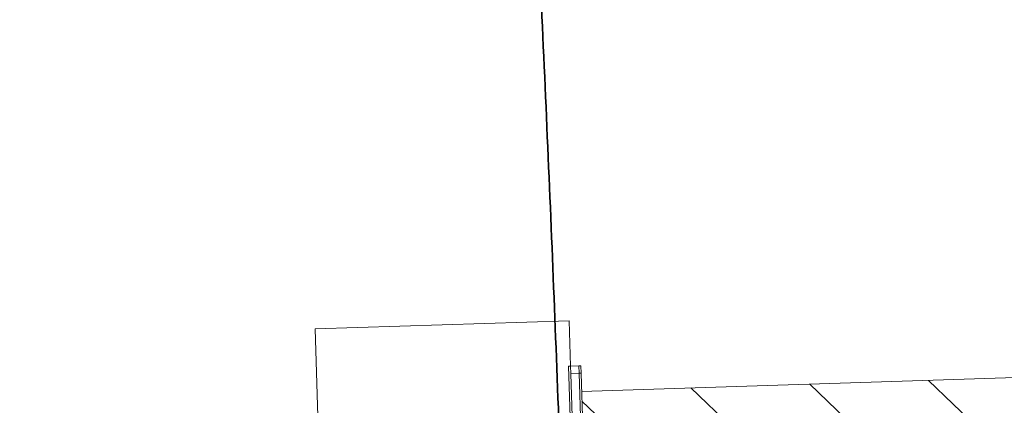
# Model space of a CAD drawing. Units: metres. Extents: x 427501 to 427630, y 4578859 to 4579055.
# Drawn here: x 427616 to 427617, y 4578898 to 4578898 of the extents above; entities that cross this region are included whole.
import ezdxf

# ---------------------------------------------------------------- set-up
doc = ezdxf.new("R2010")
doc.units = ezdxf.units.M
for name, color, linetype, lineweight in [('Fire Protection', 7, 'Continuous', 9), ('GV_HALL 8 - 1-Wall', 3, 'Continuous', 35), ('GV_HALL 8 - 10-Fire Protection', 12, 'Continuous', 5), ('GV_HALL 8 - 2-Projection', 251, 'Continuous', 9), ('GV_HALL 8 - 4-Hatch Do No Block', 11, 'Continuous', 9)]:
    doc.layers.add(name, color=color, linetype=linetype, lineweight=lineweight)

# ---------------------------------------------------------------- blocks, each defined once
blk = doc.blocks.new('FX-FIRE-EXTI-UNDF-HydrantBox - FX-FIRE-EXTI-UNDF-HydrantBox-5284145-DWG-PV8_P1_R14000')
at = {"layer": 'Fire Protection'}
for p, q in [((-0.421506293396093, 0.1499999997891723), (-0.4750000000046566, 0.1499999997891721)), ((-0.4750000000046566, 0.1499999997891721), (-0.4750000000046566, -0.1500000002287093)), ((0.2017673197556287, 0.1499999997891752), (-0.1788430091768503, 0.1499999997891734)), ((0.4750000000046566, 0.1499999997891764), (0.4017673197912052, 0.1499999997891761)), ((0.4750000000046566, -0.150000000228705), (0.4750000000046566, 0.1499999997891764)), ((-0.4750000000046566, -0.1500000002287093), (0.4750000000046566, -0.150000000228705))]:
    blk.add_line(p, q, dxfattribs=at)
blk = doc.blocks.new('QS-SIGN-FIXT-UNDF-Senyal_Contra_Incendis_Extintor - QS-SIGN-FIXT-UNDF-Senyal_Contra_Incendis_Extintor-3433512-DWG-PV8_P1_R14000')
at = {"layer": 'GV_HALL 8 - 10-Fire Protection'}
for p, q in [((0.0007128583973273635, -2.197664546871617e-10), (0.2346586762340739, -2.197654027724261e-10)), ((0.0007128583973273635, -2.197664546871617e-10), (0.0007128583973273635, -0.01000000018251355)), ((0.0007128583973273635, -0.01000000018251355), (0.2346586762340739, -0.0100000001825125)), ((0.0007128583973273635, -0.01000000018251355), (0.0007128583973273635, -0.0121875369883817)), ((0.2346586762340739, -0.0100000001825125), (0.0007128583973273635, -0.01000000018251355)), ((0.2346586762340739, -2.197654027724261e-10), (0.2346586762340739, -0.0100000001825125)), ((0.2346586762340739, -0.01218753698838065), (0.2346586762340739, -0.0100000001825125)), ((0.2346586762340739, -0.01218753698838065), (0.0007128583973273635, -0.0121875369883817))]:
    blk.add_line(p, q, dxfattribs=at)
blk = doc.blocks.new('QS-SIGN-FIXT-UNDF-FireSigns - Sign_Alarma-5702310-DWG-PV8_P1_R14000')
at = {"layer": 'GV_HALL 8 - 10-Fire Protection'}
for p, q in [((0.0007128583973273635, 0.002187536586101694), (0.2007128583619371, 0.002187536586102593)), ((0.0007128583973273635, 0.002187536586101694), (0.0007128583973273635, -2.197664546871617e-10)), ((0.2007128583619371, -2.19765555406512e-10), (0.2007128583619371, 0.002187536586102593)), ((0.2007128583619371, -2.19765555406512e-10), (0.1919953920504078, -2.197655946037559e-10)), ((0.1919953920504078, -2.197655946037559e-10), (0.2007128583619371, -2.19765555406512e-10)), ((0.1919953920504078, -0.01000000018251269), (0.2007128583619371, -0.01000000018251265)), ((0.2007128583619371, -0.01000000018251265), (0.1919953920504078, -0.01000000018251269)), ((0.2007128583619371, -2.19765555406512e-10), (0.2007128583619371, -0.01000000018251265)), ((0.2007128583619371, -0.0121875369883808), (0.2007128583619371, -0.01000000018251265)), ((0.2007128583619371, -0.0121875369883808), (0.1919953920504078, -0.01218753698838084))]:
    blk.add_line(p, q, dxfattribs=at)
blk = doc.blocks.new('FA-FIRE-EXTI-UNDF-ZonaInfluenciaBIEs_Virtual - FA-FIRE-EXTI-UNDF-ZonaInfluenciaBIEs_Virtual-V149-DWG-PV8_P1_R14000')
at = {"layer": 'GV_HALL 8 - 4-Hatch Do No Block'}
h = blk.add_hatch(dxfattribs=at)
h.set_pattern_fill('FP_8', color=256, style=0, pattern_type=2)
h.set_pattern_definition([(134.533, (40.425, -321.435), (-0.0712846636117948, -0.07013199507894567), [])])
h.paths.add_polyline_path([(0.824999999978207, -0.3910775646023159), (0.824999999978207, 0.3910775641627904), (-0.8128124630676583, 0.391077564162783), (-0.8128124630676583, 0.1788430089570802), (-0.824999999978207, 0.1788430089570802), (-0.824999999978207, -0.3910775646023233), (-0.6813795074360446, -0.3910775646023226)])
for p, q in [((0.824999999978207, 0.3910775641627904), (-0.8128124630676583, 0.391077564162783)), ((-0.8128124630676583, 0.391077564162783), (0.824999999978207, 0.3910775641627904))]:
    blk.add_line(p, q, dxfattribs=at)
blk = doc.blocks.new('PV8-EP-MEP_rvt-1-DWG-PV8_P1_R14000')
at = {"layer": 'Fire Protection', "rotation": 271.825237570328}
blk.add_blockref('FX-FIRE-EXTI-UNDF-HydrantBox - FX-FIRE-EXTI-UNDF-HydrantBox-5284145-DWG-PV8_P1_R14000', (427616.6937707586, 4578897.384851436), dxfattribs=at)
at = {"layer": 'GV_HALL 8 - 10-Fire Protection', "rotation": 91.82523757032564}
for name, p in [('QS-SIGN-FIXT-UNDF-FireSigns - Sign_Alarma-5702310-DWG-PV8_P1_R14000', (427616.8366621572, 4578897.6103105)), ('QS-SIGN-FIXT-UNDF-Senyal_Contra_Incendis_Extintor - QS-SIGN-FIXT-UNDF-Senyal_Contra_Incendis_Extintor-3433512-DWG-PV8_P1_R14000', (427616.8380210263, 4578897.567668861))]:
    blk.add_blockref(name, p, dxfattribs=at)
at = {"layer": 'GV_HALL 8 - 4-Hatch Do No Block', "rotation": 1.825237570329152}
blk.add_blockref('FA-FIRE-EXTI-UNDF-ZonaInfluenciaBIEs_Virtual - FA-FIRE-EXTI-UNDF-ZonaInfluenciaBIEs_Virtual-V149-DWG-PV8_P1_R14000', (427617.6682760706, 4578897.415906178), dxfattribs=at)
blk = doc.blocks.new('PV8-EP-ARC_rvt-1-DWG-PV8_P1_R14000')
at = {"layer": 'GV_HALL 8 - 1-Wall'}
blk.add_open_spline([(427615.3121861111, 4578886.069374164), (427615.3233088618, 4578886.099617251), (427615.3398872964, 4578886.144637231), (427615.3617506737, 4578886.203738516), (427615.3836732109, 4578886.262789187), (427615.4112045217, 4578886.336689914), (427615.4443155031, 4578886.42550962), (427615.4773436519, 4578886.51440647), (427615.5101640463, 4578886.603390674), (427615.5372976745, 4578886.677772042), (427615.5588153686, 4578886.737411299), (427615.5748628595, 4578886.782251459), (427615.5907668218, 4578886.827086249), (427615.61173191, 4578886.88675556), (427615.6375173692, 4578886.96127828), (427615.6628497694, 4578887.036198579), (427615.6828204857, 4578887.096394442), (427615.6976611833, 4578887.141701452), (427615.7123406161, 4578887.187089837), (427615.7316366301, 4578887.247517909), (427615.7552895223, 4578887.323014832), (427615.7829998736, 4578887.413614008), (427615.8192236311, 4578887.53477898), (427615.8544957527, 4578887.656644976), (427615.8888265944, 4578887.778597833), (427615.9141020744, 4578887.869907356), (427615.9389971177, 4578887.961219121), (427615.9636571871, 4578888.052962969), (427615.9879923243, 4578888.144855512), (427616.0199942356, 4578888.267626491), (427616.0589271912, 4578888.421096445), (427616.1039417487, 4578888.6054433), (427616.1474229523, 4578888.79043094), (427616.1893337222, 4578888.97562524), (427616.2297433611, 4578889.161196417), (427616.281640573, 4578889.409103751), (427616.3427869346, 4578889.71969029), (427616.4104311921, 4578890.093501934), (427616.4725227735, 4578890.46826838), (427616.5292395752, 4578890.843886834), (427616.5807618503, 4578891.220251874), (427616.627265464, 4578891.59726932), (427616.6689236552, 4578891.974852422), (427616.7059067982, 4578892.35292125), (427616.7383829243, 4578892.731403574), (427616.7665129753, 4578893.11023308), (427616.7864682368, 4578893.426163903), (427616.8004186031, 4578893.679023683), (427616.809893586, 4578893.868721908), (427616.8183997066, 4578894.058464376), (427616.8246964796, 4578894.216618907), (427616.8292679808, 4578894.343155675), (427616.8319329931, 4578894.422246655), (427616.8339508792, 4578894.485523455), (427616.835407634, 4578894.532987391), (427616.8365742438, 4578894.572532548), (427616.8374801215, 4578894.604194946), (427616.8381436772, 4578894.627876056), (427616.8388003071, 4578894.651812735), (427616.8396739103, 4578894.684369935), (427616.840748789, 4578894.725833365), (427616.8419900967, 4578894.776113997), (427616.8431634214, 4578894.826138599), (427616.844253648, 4578894.875149724), (427616.8450830926, 4578894.914508387), (427616.8456949812, 4578894.944720404), (427616.8461271312, 4578894.966635291), (427616.8465323601, 4578894.987735922), (427616.8469081849, 4578895.007817996), (427616.8472614459, 4578895.027174671), (427616.8475995167, 4578895.046173634), (427616.8479213742, 4578895.064724374), (427616.8482256615, 4578895.082728845), (427616.8485167896, 4578895.100322329), (427616.8488008666, 4578895.118564166), (427616.8490702918, 4578895.137861551), (427616.8494040396, 4578895.165381554), (427616.8497683384, 4578895.203818823), (427616.8500644026, 4578895.248738162), (427616.850264931, 4578895.288435353), (427616.8503981662, 4578895.319884354), (427616.8504958496, 4578895.347275125), (427616.850566463, 4578895.369680126), (427616.8506159605, 4578895.386741728), (427616.8506614496, 4578895.403768583), (427616.8507163777, 4578895.426023752), (427616.8507756745, 4578895.452951178), (427616.8508344186, 4578895.483354131), (427616.8508993168, 4578895.521001734), (427616.8509602171, 4578895.562491267), (427616.8510128966, 4578895.604830173), (427616.8510466803, 4578895.636305082), (427616.8510704759, 4578895.66097058), (427616.851087193, 4578895.679697339), (427616.8511031722, 4578895.699145767), (427616.8511160773, 4578895.71637674), (427616.8511261982, 4578895.731033417), (427616.8511336782, 4578895.742523679), (427616.8511398091, 4578895.752575208), (427616.8511446263, 4578895.760915271), (427616.8511482156, 4578895.767374949), (427616.8511516698, 4578895.773853994), (427616.8511559711, 4578895.782268041), (427616.8511608696, 4578895.792495872), (427616.8511660448, 4578895.804311599), (427616.8511721097, 4578895.81952813), (427616.8511782821, 4578895.83764753), (427616.8511838378, 4578895.858321271), (427616.8511878174, 4578895.878300912), (427616.8511912287, 4578895.904514534), (427616.8511921196, 4578895.937412675), (427616.8511877884, 4578895.972852185), (427616.851179624, 4578896.003957819), (427616.8511704833, 4578896.028907468), (427616.8511574898, 4578896.055671924), (427616.8511425424, 4578896.079583394), (427616.8511274141, 4578896.099679396), (427616.8511142739, 4578896.115219961), (427616.8511016325, 4578896.128548441), (427616.8510903877, 4578896.139410763), (427616.8510813228, 4578896.147678828), (427616.8510717142, 4578896.155951953), (427616.8510583296, 4578896.166840546), (427616.8510332615, 4578896.185614419), (427616.8509925397, 4578896.211512099), (427616.8509351272, 4578896.241164421), (427616.8508684892, 4578896.26952409), (427616.8507917849, 4578896.29666719), (427616.8506747133, 4578896.331302212), (427616.8504977879, 4578896.371745498), (427616.8502253528, 4578896.415854079), (427616.8499368333, 4578896.449163458), (427616.8496638393, 4578896.47413101), (427616.8494376162, 4578896.492198111), (427616.8491940087, 4578896.509800814), (427616.8489365755, 4578896.527263209), (427616.8486560919, 4578896.545886865), (427616.8483477085, 4578896.565907151), (427616.8480124014, 4578896.587055495), (427616.8475308983, 4578896.616645209), (427616.8468662737, 4578896.655867791), (427616.8459783478, 4578896.705449184), (427616.8450137721, 4578896.756466074), (427616.8441610011, 4578896.79928201), (427616.8434605889, 4578896.833178004), (427616.8429293818, 4578896.858288845), (427616.8424847452, 4578896.878838566), (427616.8421294551, 4578896.894996566), (427616.8418643007, 4578896.906929617), (427616.8415984262, 4578896.918773608), (427616.8412396039, 4578896.934597684), (427616.8407845315, 4578896.954368389), (427616.84022752, 4578896.978099753), (427616.8394704889, 4578897.00974218), (427616.8384973006, 4578897.049299273), (427616.8372867362, 4578897.096771152), (427616.8360337153, 4578897.14424454), (427616.834306788, 4578897.207542158), (427616.831138249, 4578897.318299674), (427616.826198162, 4578897.476495728), (427616.819622602, 4578897.666316901), (427616.812415028, 4578897.856113293), (427616.8019824427, 4578898.109142841), (427616.7874353431, 4578898.425365753), (427616.7676885855, 4578898.804718773), (427616.7494230626, 4578899.120751875), (427616.7357302869, 4578899.341913319), (427616.7276752273, 4578899.46824023), (427616.7194384718, 4578899.594646947), (427616.7087734267, 4578899.752559656), (427616.6975360751, 4578899.91041886), (427616.6882412322, 4578900.03673983), (427616.6787696637, 4578900.162946114), (427616.669043736, 4578900.28916441), (427616.6591005294, 4578900.415586392), (427616.6515523601, 4578900.510429091), (427616.6439656243, 4578900.605055443), (427616.6363768385, 4578900.699474429), (427616.6288109684, 4578900.793801836), (427616.621254821, 4578900.888406688), (427616.6136842192, 4578900.983259375), (427616.606068696, 4578901.078120533), (427616.5983770392, 4578901.172811481), (427616.5905608672, 4578901.267389221), (427616.5839197211, 4578901.346223581), (427616.5785237539, 4578901.409321737), (427616.5744424146, 4578901.456601433), (427616.5702971283, 4578901.504203664), (427616.5660788258, 4578901.552241676), (427616.561816862, 4578901.60039268), (427616.5575310564, 4578901.648452826), (427616.553244683, 4578901.696187262), (427616.5496907332, 4578901.735510132), (427616.5468692515, 4578901.76658501), (427616.5447668278, 4578901.789671184), (427616.5430291254, 4578901.808696982), (427616.5416478555, 4578901.823788308), (427616.5406195186, 4578901.835008005), (427616.5395876939, 4578901.846250387), (427616.5381938468, 4578901.861416465), (427616.5364282102, 4578901.880588562), (427616.5342812524, 4578901.903837699), (427616.5313975644, 4578901.93498069), (427616.5285059826, 4578901.966084004), (427616.5256555661, 4578901.996627736), (427616.5235484959, 4578902.019149563), (427616.5214916748, 4578902.041083457), (427616.5194659955, 4578902.062627787), (427616.5173818199, 4578902.084682664), (427616.5151906857, 4578902.107728794), (427616.5128603776, 4578902.132088771), (427616.5103825669, 4578902.157846718), (427616.507774772, 4578902.184827656), (427616.5050705716, 4578902.212697119), (427616.5023562177, 4578902.24058402), (427616.4996902436, 4578902.267907274), (427616.497088836, 4578902.294517072), (427616.4945753085, 4578902.320188281), (427616.4921710806, 4578902.344713645), (427616.4891293326, 4578902.375713146), (427616.4856185738, 4578902.411450757), (427616.4823292589, 4578902.444897067), (427616.4796737304, 4578902.471879505), (427616.477625602, 4578902.492680427), (427616.4754753996, 4578902.514507802), (427616.4735597791, 4578902.533944516), (427616.4719300814, 4578902.5504737), (427616.4706539894, 4578902.563413024), (427616.4695404764, 4578902.574700714), (427616.4686190839, 4578902.584038836), (427616.4679072298, 4578902.591252252), (427616.4671941603, 4578902.598476877), (427616.4662679112, 4578902.607859966), (427616.4651422941, 4578902.619260143), (427616.4638422688, 4578902.632422913), (427616.4621686577, 4578902.649363443), (427616.4601768915, 4578902.669515814), (427616.4579067954, 4578902.692471585), (427616.4557171134, 4578902.714601725), (427616.4528551881, 4578902.74350879), (427616.4492984965, 4578902.779399478), (427616.4448524234, 4578902.824193695), (427616.4401920616, 4578902.871034763), (427616.4353169073, 4578902.919864788), (427616.4311464218, 4578902.961420983), (427616.4278182342, 4578902.99439124), (427616.425377462, 4578903.018458041), (427616.4230102404, 4578903.041677373), (427616.4199456841, 4578903.071578428), (427616.4162083656, 4578903.107782976), (427616.4113814509, 4578903.154401754), (427616.4063589508, 4578903.202713081), (427616.4020950815, 4578903.243568567), (427616.3986947464, 4578903.276055485), (427616.3961639603, 4578903.300188641), (427616.3940837382, 4578903.319988247), (427616.3924427735, 4578903.335585743), (427616.3912287748, 4578903.347114551), (427616.3900199221, 4578903.358584369), (427616.3883973705, 4578903.373965841), (427616.3863577577, 4578903.393275321), (427616.38389096, 4578903.416587704), (427616.3805792782, 4578903.447829195), (427616.3764008809, 4578903.487142644), (427616.3713379981, 4578903.534609839), (427616.3662394574, 4578903.582243555), (427616.3611191944, 4578903.629913711), (427616.3559892048, 4578903.677509804), (427616.3508694891, 4578903.724849131), (427616.3457510431, 4578903.772018473), (427616.3388978034, 4578903.834965876), (427616.3302915439, 4578903.913625598), (427616.3198958706, 4578904.008025055), (427616.3094342178, 4578904.102415963), (427616.2989045582, 4578904.196826574), (427616.2847769387, 4578904.32270533), (427616.2669826904, 4578904.479939277), (427616.2454163885, 4578904.668399153), (427616.2234794306, 4578904.857294625), (427616.201207519, 4578905.046035142), (427616.1787288911, 4578905.234464911), (427616.1560892509, 4578905.423067871), (427616.1333864121, 4578905.611658924), (427616.1106150536, 4578905.800163488), (427616.0877112919, 4578905.988777096), (427616.0646672215, 4578906.177249104), (427616.0414158597, 4578906.36579146), (427616.0179406168, 4578906.554306081), (427615.9942591597, 4578906.742705664), (427615.9703828177, 4578906.931164935), (427615.9383476009, 4578907.182345239), (427615.8979873314, 4578907.496331621), (427615.8492093501, 4578907.873048584), (427615.8001125993, 4578908.24973044), (427615.7507423119, 4578908.62637351), (427615.701140094, 4578909.002991858), (427615.659637894, 4578909.316801622), (427615.6263816886, 4578909.567880472), (427615.6014562057, 4578909.756132075), (427615.576560751, 4578909.944517198), (427615.55177394, 4578910.132757625), (427615.5270836939, 4578910.321004156), (427615.5024111688, 4578910.509434865), (427615.4777222887, 4578910.697660213), (427615.4570304876, 4578910.85462328), (427615.4403712057, 4578910.980209337), (427615.4278316092, 4578911.074318601), (427615.4152337148, 4578911.168406163), (427615.3983578944, 4578911.293929731), (427615.3771603917, 4578911.450810882), (427615.351664476, 4578911.638974791), (427615.32618347, 4578911.827217931), (427615.3008300886, 4578912.015419468), (427615.2756794121, 4578912.203756632), (427615.2508608468, 4578912.392005708), (427615.2264142958, 4578912.580278518), (427615.2023001859, 4578912.76877234), (427615.1785299729, 4578912.957175791), (427615.1472274372, 4578913.208500726), (427615.1087873465, 4578913.522703958), (427615.0637784624, 4578913.899898059), (427615.0200032952, 4578914.277233132), (427614.9774957075, 4578914.654714617), (427614.9362607553, 4578915.032336859), (427614.8963185826, 4578915.410098175), (427614.857697618, 4578915.787996818), (427614.8204248288, 4578916.166030799), (427614.7845266421, 4578916.544197877), (427614.7500277153, 4578916.922495155), (427614.7169535843, 4578917.300919695), (427614.6853295868, 4578917.679468205), (427614.6551794166, 4578918.058136974), (427614.6265269191, 4578918.436922026), (427614.5993953471, 4578918.815819085), (427614.5738081966, 4578919.194823571), (427614.5497869305, 4578919.573930562), (427614.5273499301, 4578919.953134645), (427614.5065147537, 4578920.332430125), (427614.4872995953, 4578920.711811148), (427614.4697225924, 4578921.091271573), (427614.4537990277, 4578921.470805017), (427614.4395382459, 4578921.850404609), (427614.4269507595, 4578922.230063336), (427614.4160459737, 4578922.609774154), (427614.4068277766, 4578922.989529672), (427614.3993001715, 4578923.369322416), (427614.3934621118, 4578923.749145002), (427614.3900030466, 4578924.06568205), (427614.3883172671, 4578924.28726483), (427614.3875635746, 4578924.413884869), (427614.387102988, 4578924.508850154), (427614.3867468999, 4578924.60381539), (427614.3865370677, 4578924.682954023), (427614.3864212383, 4578924.746264115), (427614.3863603552, 4578924.793750056), (427614.386331254, 4578924.833311724), (427614.3863209445, 4578924.864983851), (427614.3863196875, 4578924.888675996), (427614.3863249327, 4578924.912604851), (427614.3863370419, 4578924.936982604), (427614.3863562472, 4578924.961639696), (427614.3863914993, 4578924.994798391), (427614.3864538099, 4578925.036540845), (427614.3865569624, 4578925.086395701), (427614.3866859826, 4578925.135300465), (427614.3868368306, 4578925.182549116), (427614.3869760425, 4578925.219939029), (427614.3870921148, 4578925.248326861), (427614.387180289, 4578925.268702163), (427614.3872699318, 4578925.288359421), (427614.3873615421, 4578925.307554805), (427614.3874546067, 4578925.326226288), (427614.3875507169, 4578925.344490747), (427614.3876550592, 4578925.362856215), (427614.3878114092, 4578925.388102246), (427614.3880477397, 4578925.421950519), (427614.388417416, 4578925.468284822), (427614.3888058281, 4578925.512546849), (427614.389166002, 4578925.55152734), (427614.3894117912, 4578925.577400709), (427614.3896188492, 4578925.598838558), (427614.389778174, 4578925.615181984), (427614.3899136706, 4578925.628968067), (427614.3900231774, 4578925.640049304), (427614.3901061303, 4578925.648414659), (427614.39018836, 4578925.656680088), (427614.390295009, 4578925.667367812), (427614.3904234933, 4578925.680189535), (427614.3905695383, 4578925.694693748), (427614.3907536835, 4578925.71290489), (427614.3909646755, 4578925.733652438), (427614.3911912696, 4578925.755803535), (427614.3913969038, 4578925.775807573), (427614.3916517287, 4578925.800491744), (427614.3919511767, 4578925.829334085), (427614.3923362894, 4578925.866175612), (427614.3927228159, 4578925.902870303), (427614.3930893791, 4578925.937396621), (427614.393393844, 4578925.965901945), (427614.3937251639, 4578925.996693829), (427614.394015962, 4578926.023462113), (427614.3942483111, 4578926.044628525), (427614.3944762574, 4578926.06521734), (427614.3947501738, 4578926.089570297), (427614.395054323, 4578926.115800698), (427614.3953328379, 4578926.138808274), (427614.3955899877, 4578926.158876504), (427614.3958365876, 4578926.176894986), (427614.3960477844, 4578926.19141093), (427614.3962314035, 4578926.203659622), (427614.3964286586, 4578926.216668367), (427614.3966997893, 4578926.23434241), (427614.3971783841, 4578926.265046918), (427614.3978461451, 4578926.306954138), (427614.3985591637, 4578926.350327052), (427614.3990543577, 4578926.379679106), (427614.399334522, 4578926.396082296), (427614.3995420197, 4578926.40813218), (427614.3997489085, 4578926.420051116), (427614.4000273715, 4578926.435967687), (427614.4003788134, 4578926.455822897), (427614.4008065424, 4578926.479626537), (427614.4013846635, 4578926.511329059), (427614.4021220139, 4578926.550901601), (427614.40303027, 4578926.598318813), (427614.4039620318, 4578926.645697032), (427614.4052356766, 4578926.708849435), (427614.4068879506, 4578926.787885619), (427614.4089626459, 4578926.882823271), (427614.4111217585, 4578926.977676197), (427614.4129913585, 4578927.056795703), (427614.4145276835, 4578927.120117097), (427614.4157021604, 4578927.167690324), (427614.4168933587, 4578927.215121751), (427614.4180991539, 4578927.262287136), (427614.4193253574, 4578927.309351121), (427614.4205772412, 4578927.356413053), (427614.4218630044, 4578927.403613662), (427614.4229694026, 4578927.443169983), (427614.4238797231, 4578927.475006858), (427614.4245762379, 4578927.498996595), (427614.4251689659, 4578927.519088611), (427614.4256515601, 4578927.535243711), (427614.4260169925, 4578927.547373584), (427614.4263897322, 4578927.559639717), (427614.4269008604, 4578927.576310382), (427614.4275631652, 4578927.597617783), (427614.4283931886, 4578927.62380373), (427614.4295413482, 4578927.659327749), (427614.4310440404, 4578927.704508645), (427614.4326018168, 4578927.749623423), (427614.4338598331, 4578927.785098117), (427614.4347932587, 4578927.811021263), (427614.4356908408, 4578927.835643307), (427614.4365333306, 4578927.858516334), (427614.4373039714, 4578927.879258292), (427614.4379902406, 4578927.897594902), (427614.4384863703, 4578927.910768643), (427614.438834701, 4578927.919983685), (427614.4391515193, 4578927.928344249), (427614.4395097198, 4578927.937757936), (427614.4399410351, 4578927.949031199), (427614.4404083478, 4578927.961195035), (427614.4411124093, 4578927.979476097), (427614.4421852773, 4578928.007286748), (427614.4438341983, 4578928.05003177), (427614.4455072642, 4578928.093430828), (427614.4470173868, 4578928.132625354), (427614.4482344936, 4578928.164225812), (427614.4495294448, 4578928.197857476), (427614.4506547513, 4578928.227088116), (427614.4515761802, 4578928.251024595), (427614.45227653, 4578928.269218571), (427614.4528672068, 4578928.284563715), (427614.4533429876, 4578928.296924054), (427614.4537027606, 4578928.306270629), (427614.4540596503, 4578928.31554229), (427614.4545238089, 4578928.327600647), (427614.4550853127, 4578928.342187801), (427614.4557277028, 4578928.358875968), (427614.456543003, 4578928.380055522), (427614.4574860828, 4578928.404553408), (427614.4585055106, 4578928.431032724), (427614.4594263225, 4578928.454948726), (427614.4605443885, 4578928.483985652), (427614.4617810301, 4578928.516098016), (427614.4629325722, 4578928.545995458), (427614.4638828854, 4578928.570664641), (427614.4646298366, 4578928.590052501), (427614.4654301674, 4578928.610823112), (427614.4661567378, 4578928.629676468), (427614.4667820884, 4578928.645900917), (427614.4672748687, 4578928.658684501), (427614.4677071112, 4578928.669896271), (427614.4680657214, 4578928.679197169), (427614.4683434304, 4578928.686399287), (427614.4686211094, 4578928.693600075), (427614.4689799121, 4578928.702903835), (427614.4694133732, 4578928.714142153), (427614.4699106716, 4578928.727033491), (427614.4705476981, 4578928.743544224), (427614.471301925, 4578928.763087492), (427614.4721612149, 4578928.785344897), (427614.472994296, 4578928.806914636), (427614.4740928322, 4578928.83534411), (427614.4754773184, 4578928.871144651), (427614.4772338388, 4578928.916492608), (427614.4791193969, 4578928.965051712), (427614.4811065781, 4578929.016017602), (427614.4827718512, 4578929.058417602), (427614.4840658853, 4578929.091036819), (427614.4850008158, 4578929.11439052), (427614.4858956771, 4578929.136490535), (427614.4867670307, 4578929.157736559), (427614.4876606588, 4578929.179274962), (427614.488608662, 4578929.201918486), (427614.4895977842, 4578929.22531651), (427614.4909668865, 4578929.257395309), (427614.4927552116, 4578929.298702146), (427614.4946039593, 4578929.340610595), (427614.4960879549, 4578929.373802634), (427614.4971956573, 4578929.398319156), (427614.4981074578, 4578929.418265817), (427614.4988272223, 4578929.433864264), (427614.4993596576, 4578929.445328512), (427614.4998903678, 4578929.456680027), (427614.5006043606, 4578929.471843307), (427614.5015046564, 4578929.49074789), (427614.5025977493, 4578929.51330106), (427614.5040757573, 4578929.543307064), (427614.5059790744, 4578929.581116484), (427614.5083371885, 4578929.627561611), (427614.5103423269, 4578929.667507453), (427614.5119597832, 4578929.70050684), (427614.5135597623, 4578929.733696974), (427614.5155363274, 4578929.775357226), (427614.5174888847, 4578929.816644866), (427614.5190436675, 4578929.849161848), (427614.5202090418, 4578929.873238147), (427614.5213802496, 4578929.897069975), (427614.5237475514, 4578929.944563656), (427614.5273722374, 4578930.015052024), (427614.5323398365, 4578930.109516153), (427614.5373795337, 4578930.204013625), (427614.5425171032, 4578930.298895276), (427614.5477363231, 4578930.393972714), (427614.5530164695, 4578930.488913927), (427614.5583425389, 4578930.583518815), (427614.5636759874, 4578930.6772052), (427614.568132307, 4578930.754596123), (427614.5717477205, 4578930.817055902), (427614.5744887268, 4578930.864563525), (427614.5772582828, 4578930.91305765), (427614.5800481145, 4578930.962630008), (427614.5828182372, 4578931.012104466), (427614.5851282882, 4578931.052762217), (427614.5869784761, 4578931.084577774), (427614.5883620986, 4578931.107876862), (427614.5897618849, 4578931.130903777), (427614.591659813, 4578931.161526119), (427614.594082382, 4578931.199772265), (427614.5965622491, 4578931.238493474), (427614.5985711289, 4578931.270039219), (427614.600585132, 4578931.301931897), (427614.6030723556, 4578931.341763531), (427614.6060311454, 4578931.389554916), (427614.6089711253, 4578931.437167263), (427614.6119033839, 4578931.484511804), (427614.6158276543, 4578931.547574961), (427614.6207548601, 4578931.626277787), (427614.6267254407, 4578931.720873921), (427614.6327559945, 4578931.815668556), (427614.6388312396, 4578931.91043556), (427614.6449529166, 4578932.005220273), (427614.6572828031, 4578932.1947605), (427614.6760966638, 4578932.479032671), (427614.7017772722, 4578932.858032195), (427614.7279621403, 4578933.236994668), (427614.754576452, 4578933.615927847), (427614.7815612101, 4578933.994834444), (427614.8043091505, 4578934.310571917), (427614.822636083, 4578934.5631512), (427614.8341383989, 4578934.721011029), (427614.8433661354, 4578934.847296654), (427614.850299363, 4578934.942011704), (427614.8560861861, 4578935.020932358), (427614.8607224145, 4578935.084085796), (427614.8641987686, 4578935.131403297), (427614.8676910073, 4578935.178901582), (427614.8712060207, 4578935.226674925), (427614.8747292139, 4578935.274525762), (427614.8782517008, 4578935.322334586), (427614.881763061, 4578935.369961381), (427614.8846714433, 4578935.409385067), (427614.8869826122, 4578935.440699526), (427614.8887064233, 4578935.464049036), (427614.8904215452, 4578935.487274316), (427614.8921186345, 4578935.510249159), (427614.8938265301, 4578935.533364176), (427614.8955676759, 4578935.556922965), (427614.8973264466, 4578935.580713932), (427614.899687556, 4578935.612644443), (427614.9026501336, 4578935.652693329), (427614.906150581, 4578935.699990904), (427614.9096335732, 4578935.747022713), (427614.913142401, 4578935.794367238), (427614.9166671896, 4578935.84189096), (427614.9201326878, 4578935.888583291), (427614.9234775753, 4578935.933625888), (427614.9267532313, 4578935.977718651), (427614.9299900968, 4578936.021276682), (427614.9332344999, 4578936.064926967), (427614.9360047281, 4578936.10219186), (427614.9383172423, 4578936.133296758), (427614.9401197582, 4578936.157540508), (427614.9420080391, 4578936.182936571), (427614.9436633238, 4578936.205198067), (427614.9450404532, 4578936.223718213), (427614.9461007511, 4578936.23797725), (427614.9470088511, 4578936.250189309), (427614.9477492447, 4578936.260145951), (427614.9483151515, 4578936.267756078), (427614.9488774728, 4578936.275317932), (427614.9496037646, 4578936.285084726), (427614.9504773094, 4578936.296831587), (427614.9514713691, 4578936.310198902), (427614.9527310525, 4578936.327137936), (427614.9541933609, 4578936.346801406), (427614.9558093621, 4578936.368531229), (427614.9573302675, 4578936.388982063), (427614.9592901182, 4578936.415334857), (427614.9617215655, 4578936.448028362), (427614.96439174, 4578936.483931089), (427614.9667710371, 4578936.515922179), (427614.9686801822, 4578936.541591493), (427614.9706968805, 4578936.568706576), (427614.9727755422, 4578936.596654397), (427614.9748166495, 4578936.624096912), (427614.9767188497, 4578936.649671187), (427614.9784407018, 4578936.672819319), (427614.979901483, 4578936.692454988), (427614.9810864094, 4578936.7083781), (427614.9820611533, 4578936.721470001), (427614.9828199107, 4578936.731654201), (427614.9835012091, 4578936.740795768), (427614.9842822092, 4578936.751274304), (427614.9854956347, 4578936.767554371), (427614.9872766926, 4578936.791449419), (427614.9893181556, 4578936.81883724), (427614.9915407423, 4578936.84865386), (427614.9938583737, 4578936.879744155), (427614.9961759123, 4578936.910831477), (427614.9984405376, 4578936.941207262), (427615.000638641, 4578936.970689351), (427615.0023967652, 4578936.994269231), (427615.0037504033, 4578937.012423702), (427615.0047334532, 4578937.025607779), (427615.00569514, 4578937.038505168), (427615.0069673125, 4578937.05556633), (427615.0085317456, 4578937.076546646), (427615.0103744531, 4578937.10125839), (427615.0127897614, 4578937.133648571), (427615.0157413463, 4578937.17322982), (427615.020362838, 4578937.23520452), (427615.024897343, 4578937.296013534), (427615.0289034211, 4578937.349738898), (427615.0312186008, 4578937.380788754), (427615.0329753743, 4578937.404350204), (427615.0347429262, 4578937.428056912), (427615.0370957993, 4578937.459615057), (427615.0400380313, 4578937.499080058), (427615.0435678673, 4578937.54643044), (427615.0482740914, 4578937.609566729), (427615.054155959, 4578937.688486077), (427615.063564914, 4578937.814757986), (427615.0753216303, 4578937.972598665), (427615.0870707054, 4578938.130439242), (427615.0964645286, 4578938.25671314), (427615.1035066888, 4578938.351416038), (427615.1093731081, 4578938.430344199), (427615.1140630193, 4578938.493466979), (427615.1175835819, 4578938.540863448), (427615.1210878094, 4578938.588052629), (427615.1245676671, 4578938.634926489), (427615.1280399513, 4578938.681711496), (427615.131514791, 4578938.728544524), (427615.1350040723, 4578938.775586279), (427615.1379333739, 4578938.815090757), (427615.1402954682, 4578938.846953613), (427615.1420779262, 4578938.87100157), (427615.1435730837, 4578938.891176805), (427615.1447769051, 4578938.90742293), (427615.1456810218, 4578938.919625456), (427615.1465979017, 4578938.932001325), (427615.1478499909, 4578938.948903306), (427615.1494590082, 4578938.970626472), (427615.1514464978, 4578938.99746456), (427615.1541559583, 4578939.034059306), (427615.1568878856, 4578939.070968311), (427615.1594696642, 4578939.105857513), (427615.1612911338, 4578939.130476236), (427615.162682934, 4578939.149290727), (427615.1637068808, 4578939.163134334), (427615.1646641484, 4578939.176077519), (427615.1657601554, 4578939.19089983), (427615.1670605419, 4578939.20849729), (427615.1684488647, 4578939.227298544), (427615.1699894777, 4578939.248175474), (427615.1717017982, 4578939.271390133), (427615.1735665837, 4578939.296679988), (427615.1755071711, 4578939.323003468), (427615.1774699131, 4578939.349631198), (427615.1794186404, 4578939.376071296), (427615.1819234145, 4578939.410058132), (427615.1847788022, 4578939.448805674), (427615.1877942837, 4578939.489728942), (427615.1901632051, 4578939.521879886), (427615.1921326615, 4578939.54861069), (427615.1936910059, 4578939.569762388), (427615.195374252, 4578939.592610337), (427615.1969164161, 4578939.613544251), (427615.1982528992, 4578939.631686952), (427615.1993104731, 4578939.646043917), (427615.2002412187, 4578939.658679572), (427615.2010155089, 4578939.669191518), (427615.20161441, 4578939.677322507), (427615.202218888, 4578939.685529391), (427615.2030151529, 4578939.696340371), (427615.2039998508, 4578939.709710194), (427615.2051611411, 4578939.725478498), (427615.2066820216, 4578939.746130518), (427615.2085284553, 4578939.771205424), (427615.2106472885, 4578939.79998356), (427615.2126522306, 4578939.827219575), (427615.2145405344, 4578939.85287651), (427615.2163279928, 4578939.877168931), (427615.218588976, 4578939.907905026), (427615.2212092201, 4578939.943541643), (427615.2240904914, 4578939.982758908), (427615.2263401687, 4578940.0134082), (427615.2281197379, 4578940.037669959), (427615.2294689749, 4578940.056072328), (427615.2308864337, 4578940.075410333), (427615.2323873439, 4578940.095891593), (427615.2339621342, 4578940.117386139), (427615.2361465637, 4578940.147209543), (427615.2390163956, 4578940.186406218), (427615.2426158601, 4578940.235596993), (427615.2463027417, 4578940.286013359), (427615.2493920522, 4578940.32828501), (427615.2518399029, 4578940.361795512), (427615.25365572, 4578940.386661573), (427615.2551447821, 4578940.407059496), (427615.2563182811, 4578940.423138461), (427615.2574754665, 4578940.438996374), (427615.2589123054, 4578940.458691199), (427615.2612157965, 4578940.490275115), (427615.2640920997, 4578940.529731683), (427615.2675423346, 4578940.577091573), (427615.2721395016, 4578940.640235859), (427615.2778805155, 4578940.71916934), (427615.2847602927, 4578940.813887995), (427615.2916303945, 4578940.908605368), (427615.3007775379, 4578941.034896859), (427615.3167498545, 4578941.255909055), (427615.3394622264, 4578941.571648686), (427615.3665312601, 4578941.950549265), (427615.3933887669, 4578942.329465632), (427615.4155705746, 4578942.645241201), (427615.4331867291, 4578942.89787558), (427615.4463329464, 4578943.087348695), (427615.4594137696, 4578943.2768405), (427615.4724261324, 4578943.466318528), (427615.4853661713, 4578943.655811264), (427615.4982178508, 4578943.845294976), (427615.5088467533, 4578944.003278496), (427615.5172878932, 4578944.129620756), (427615.5235841286, 4578944.224345297), (427615.5298355865, 4578944.318970793), (427615.535006277, 4578944.397860736), (427615.5391126858, 4578944.461031449), (427615.5421749324, 4578944.508440532), (427615.5447111091, 4578944.547978265), (427615.5467307656, 4578944.579642681), (427615.5482387893, 4578944.603377244), (427615.5497472494, 4578944.627212938), (427615.5517654562, 4578944.659233063), (427615.5542893796, 4578944.699534746), (427615.5573046981, 4578944.748060482), (427615.5602914522, 4578944.796446235), (427615.5632354403, 4578944.844400141), (427615.5661229473, 4578944.891634934), (427615.5684707849, 4578944.930154387), (427615.5703083609, 4578944.96033495), (427615.5716627154, 4578944.982588497), (427615.5729988485, 4578945.004545175), (427615.5747661996, 4578945.033583239), (427615.5769277256, 4578945.069087309), (427615.5789873136, 4578945.102896892), (427615.5805529992, 4578945.128582966), (427615.5816805282, 4578945.147071574), (427615.5827602276, 4578945.164766143), (427615.5837769521, 4578945.181415708), (427615.5848360141, 4578945.198763444), (427615.5860570447, 4578945.218790974), (427615.5875467582, 4578945.243265701), (427615.5900284092, 4578945.284099034), (427615.5925937207, 4578945.326380079), (427615.5947348903, 4578945.361702547)], degree=3, knots=[-1, -1, -1, -1, -0.9984076433121019, -0.9976114649681529, -0.9968152866242038, -0.9952229299363058, -0.9936305732484076, -0.9920382165605095, -0.9904458598726115, -0.9888535031847134, -0.9880573248407644, -0.9872611464968153, -0.9864649681528662, -0.9856687898089171, -0.9840764331210191, -0.9824840764331211, -0.981687898089172, -0.9808917197452229, -0.9800955414012739, -0.9792993630573248, -0.9777070063694268, -0.9761146496815287, -0.9745222929936306, -0.9713375796178344, -0.9697452229299364, -0.9681528662420382, -0.9665605095541401, -0.964968152866242, -0.963375796178344, -0.9617834394904459, -0.9585987261146497, -0.9554140127388535, -0.9522292993630573, -0.9490445859872612, -0.945859872611465, -0.9426751592356688, -0.9363057324840764, -0.9299363057324841, -0.9235668789808917, -0.9171974522292994, -0.910828025477707, -0.9044585987261147, -0.8980891719745223, -0.89171974522293, -0.8853503184713376, -0.8789808917197452, -0.8726114649681529, -0.8694267515923567, -0.8662420382165605, -0.8630573248407644, -0.8598726114649682, -0.85828025477707, -0.856687898089172, -0.8558917197452229, -0.855095541401274, -0.8542993630573249, -0.8539012738853504, -0.8535031847133758, -0.8531050955414012, -0.8527070063694268, -0.8519108280254777, -0.8511146496815287, -0.8503184713375797, -0.8495222929936306, -0.8487261146496816, -0.848328025477707, -0.8479299363057325, -0.8475318471337581, -0.8471337579617835, -0.8467356687898089, -0.8463375796178344, -0.8459394904458599, -0.8455414012738853, -0.8451433121019108, -0.8447452229299364, -0.8443471337579618, -0.8439490445859873, -0.8431528662420382, -0.8423566878980893, -0.8419585987261147, -0.8415605095541402, -0.8411624203821657, -0.8409633757961784, -0.8407643312101911, -0.8405652866242038, -0.8403662420382165, -0.839968152866242, -0.8395700636942676, -0.839171974522293, -0.838375796178344, -0.8375796178343949, -0.8367834394904459, -0.8363853503184714, -0.8359872611464969, -0.8355891719745223, -0.8351910828025478, -0.8349920382165605, -0.8347929936305734, -0.8345939490445861, -0.8344944267515924, -0.8343949044585988, -0.8342953821656052, -0.8341958598726115, -0.8339968152866242, -0.833797770700637, -0.8335987261146497, -0.8332006369426752, -0.8328025477707006, -0.8324044585987261, -0.8320063694267517, -0.8312101910828026, -0.8304140127388535, -0.830015923566879, -0.8296178343949046, -0.82921974522293, -0.8288216560509555, -0.8286226114649682, -0.828423566878981, -0.8282245222929937, -0.828125, -0.8280254777070064, -0.8279259554140128, -0.8278264331210191, -0.8276273885350318, -0.8272292993630573, -0.8268312101910829, -0.8264331210191083, -0.8260350318471338, -0.8256369426751593, -0.8248407643312102, -0.8240445859872612, -0.8232484076433122, -0.8228503184713376, -0.8224522292993631, -0.8220541401273886, -0.821656050955414, -0.8212579617834395, -0.820859872611465, -0.8204617834394905, -0.8200636942675159, -0.819267515923567, -0.8184713375796179, -0.8176751592356688, -0.8168789808917198, -0.8164808917197452, -0.8160828025477708, -0.8156847133757963, -0.815485668789809, -0.8152866242038217, -0.8150875796178344, -0.8148885350318471, -0.8144904458598726, -0.8140923566878981, -0.8136942675159236, -0.8128980891719746, -0.8121019108280255, -0.8113057324840764, -0.8105095541401275, -0.8089171974522293, -0.8057324840764332, -0.802547770700637, -0.7993630573248408, -0.7961783439490446, -0.7898089171974523, -0.7834394904458599, -0.7770700636942676, -0.7738853503184714, -0.7722929936305734, -0.7707006369426752, -0.767515923566879, -0.7643312101910829, -0.7627388535031847, -0.7611464968152867, -0.7579617834394905, -0.7563694267515924, -0.7547770700636943, -0.7531847133757963, -0.7515923566878981, -0.75, -0.7484076433121019, -0.7468152866242037, -0.7452229299363057, -0.7436305732484076, -0.7420382165605095, -0.7404458598726114, -0.7396496815286624, -0.7388535031847133, -0.7380573248407643, -0.7372611464968153, -0.7364649681528662, -0.7356687898089171, -0.7348726114649681, -0.734076433121019, -0.7336783439490445, -0.73328025477707, -0.7328821656050954, -0.7326831210191083, -0.732484076433121, -0.7322850318471337, -0.7320859872611465, -0.7316878980891719, -0.7312898089171974, -0.7308917197452229, -0.7300955414012739, -0.7296974522292994, -0.7292993630573248, -0.7289012738853502, -0.7285031847133757, -0.7281050955414012, -0.7277070063694266, -0.7273089171974522, -0.7269108280254777, -0.7265127388535031, -0.7261146496815286, -0.7257165605095541, -0.7253184713375795, -0.7249203821656051, -0.7245222929936306, -0.724124203821656, -0.7237261146496815, -0.7229299363057324, -0.7221337579617834, -0.7217356687898089, -0.7213375796178343, -0.7209394904458598, -0.7205414012738853, -0.720342356687898, -0.7201433121019107, -0.7199442675159236, -0.71984474522293, -0.7197452229299363, -0.7196457006369426, -0.719546178343949, -0.7193471337579618, -0.7191480891719745, -0.7189490445859872, -0.7185509554140127, -0.7181528662420382, -0.7177547770700636, -0.7173566878980892, -0.7165605095541401, -0.715764331210191, -0.7149681528662419, -0.714171974522293, -0.7133757961783439, -0.7129777070063694, -0.7125796178343948, -0.7121815286624203, -0.7117834394904459, -0.7109872611464968, -0.7101910828025477, -0.7093949044585987, -0.7085987261146496, -0.7082006369426751, -0.7078025477707006, -0.707404458598726, -0.7072054140127388, -0.7070063694267515, -0.7068073248407643, -0.7066082802547771, -0.7062101910828025, -0.705812101910828, -0.7054140127388535, -0.7046178343949044, -0.7038216560509554, -0.7030254777070063, -0.7022292993630572, -0.7014331210191083, -0.7006369426751592, -0.6998407643312101, -0.6990445859872612, -0.697452229299363, -0.6958598726114649, -0.6942675159235668, -0.6926751592356688, -0.6910828025477707, -0.6878980891719745, -0.6847133757961783, -0.6815286624203821, -0.678343949044586, -0.6751592356687898, -0.6719745222929936, -0.6687898089171974, -0.6656050955414012, -0.6624203821656051, -0.6592356687898089, -0.6560509554140127, -0.6528662420382165, -0.6496815286624203, -0.6464968152866242, -0.643312101910828, -0.6369426751592356, -0.6305732484076433, -0.6242038216560509, -0.6178343949044586, -0.6114649681528662, -0.6050955414012739, -0.6019108280254777, -0.5987261146496815, -0.5955414012738853, -0.5923566878980892, -0.589171974522293, -0.5859872611464968, -0.5828025477707006, -0.5796178343949044, -0.5780254777070064, -0.5764331210191083, -0.5748407643312101, -0.5732484076433121, -0.5700636942675159, -0.5668789808917197, -0.5636942675159236, -0.5605095541401274, -0.5573248407643312, -0.554140127388535, -0.5509554140127388, -0.5477707006369427, -0.5445859872611465, -0.5414012738853503, -0.535031847133758, -0.5286624203821656, -0.5222929936305732, -0.5159235668789809, -0.5095541401273885, -0.5031847133757962, -0.4968152866242038, -0.4904458598726115, -0.4840764331210191, -0.4777070063694268, -0.4713375796178344, -0.464968152866242, -0.4585987261146497, -0.4522292993630573, -0.445859872611465, -0.4394904458598726, -0.4331210191082803, -0.4267515923566879, -0.4203821656050956, -0.4140127388535032, -0.4076433121019108, -0.4012738853503185, -0.3949044585987261, -0.3885350318471338, -0.3821656050955414, -0.3757961783439491, -0.3694267515923567, -0.3630573248407643, -0.356687898089172, -0.3535031847133758, -0.3519108280254777, -0.3503184713375796, -0.3487261146496815, -0.3471337579617834, -0.3463375796178344, -0.3455414012738853, -0.3447452229299363, -0.3443471337579618, -0.3439490445859872, -0.3435509554140127, -0.3431528662420382, -0.3427547770700637, -0.3423566878980892, -0.3415605095541401, -0.3407643312101911, -0.339968152866242, -0.339171974522293, -0.3383757961783439, -0.3379777070063694, -0.3375796178343949, -0.3371815286624203, -0.3367834394904459, -0.3363853503184713, -0.3359872611464968, -0.3355891719745223, -0.3351910828025477, -0.3343949044585987, -0.3335987261146497, -0.3328025477707006, -0.3324044585987261, -0.3320063694267515, -0.3318073248407643, -0.3316082802547771, -0.3314092356687898, -0.3313097133757962, -0.3312101910828025, -0.3311106687898089, -0.3310111464968153, -0.330812101910828, -0.3306130573248408, -0.3304140127388535, -0.330015923566879, -0.3296178343949044, -0.3292197452229299, -0.3288216560509554, -0.3280254777070064, -0.3272292993630573, -0.3264331210191083, -0.3260350318471337, -0.3256369426751592, -0.3252388535031847, -0.3248407643312102, -0.3246417197452229, -0.3244426751592356, -0.3240445859872612, -0.3236464968152866, -0.3232484076433121, -0.3228503184713375, -0.322452229299363, -0.3220541401273885, -0.3218550955414012, -0.321656050955414, -0.3212579617834395, -0.320859872611465, -0.3200636942675159, -0.3192675159235668, -0.3188694267515924, -0.3186703821656051, -0.3184713375796178, -0.3182722929936306, -0.3180732484076433, -0.3176751592356688, -0.3172770700636943, -0.3168789808917197, -0.3160828025477707, -0.3152866242038216, -0.3144904458598726, -0.3136942675159236, -0.3121019108280255, -0.3105095541401274, -0.3089171974522293, -0.3073248407643312, -0.3065286624203821, -0.3057324840764331, -0.3049363057324841, -0.304140127388535, -0.3033439490445859, -0.3025477707006369, -0.3017515923566879, -0.3009554140127388, -0.3005573248407643, -0.3001592356687898, -0.2997611464968153, -0.299562101910828, -0.2993630573248408, -0.2991640127388535, -0.2989649681528662, -0.2985668789808917, -0.2981687898089172, -0.2977707006369427, -0.2969745222929936, -0.2961783439490446, -0.29578025477707, -0.2953821656050956, -0.294984076433121, -0.2945859872611465, -0.294187898089172, -0.2937898089171974, -0.2933917197452229, -0.2931926751592356, -0.2929936305732484, -0.2925955414012739, -0.2921974522292994, -0.2917993630573248, -0.2914012738853503, -0.2906050955414012, -0.2898089171974522, -0.2890127388535032, -0.2886146496815287, -0.2882165605095541, -0.2878184713375796, -0.2874203821656051, -0.2872213375796178, -0.2870222929936306, -0.2868232484076433, -0.2867237261146497, -0.286624203821656, -0.2865246815286624, -0.2864251592356688, -0.2862261146496815, -0.2860270700636943, -0.285828025477707, -0.2854299363057325, -0.285031847133758, -0.2846337579617834, -0.2842356687898089, -0.2834394904458599, -0.2826433121019108, -0.2822452229299363, -0.2818471337579618, -0.2814490445859872, -0.2810509554140127, -0.2808519108280255, -0.2806528662420382, -0.2804538216560509, -0.2803542993630573, -0.2802547770700637, -0.28015525477707, -0.2800557324840764, -0.2798566878980892, -0.2796576433121019, -0.2794585987261147, -0.2790605095541401, -0.2786624203821656, -0.2782643312101911, -0.2778662420382165, -0.2770700636942675, -0.2762738853503185, -0.2754777070063694, -0.2746815286624203, -0.2738853503184713, -0.2734872611464968, -0.2730891719745223, -0.2726910828025478, -0.2722929936305732, -0.2718949044585987, -0.2714968152866242, -0.2710987261146497, -0.2707006369426752, -0.2699044585987261, -0.2691082802547771, -0.2687101910828025, -0.268312101910828, -0.2679140127388535, -0.2677149681528662, -0.267515923566879, -0.2673168789808917, -0.2671178343949044, -0.26671974522293, -0.2663216560509554, -0.2659235668789809, -0.2651273885350318, -0.2643312101910828, -0.2635350318471338, -0.2631369426751592, -0.2627388535031847, -0.2619426751592356, -0.2611464968152866, -0.2607484076433121, -0.2603503184713376, -0.2599522292993631, -0.2595541401273885, -0.2579617834394904, -0.2563694267515924, -0.2547770700636943, -0.2531847133757962, -0.2515923566878981, -0.25, -0.2484076433121019, -0.2468152866242038, -0.2452229299363057, -0.2444267515923567, -0.2436305732484076, -0.2428343949044586, -0.2420382165605096, -0.2412420382165605, -0.2404458598726115, -0.2400477707006369, -0.2396496815286624, -0.2392515923566879, -0.2388535031847134, -0.2380573248407643, -0.2372611464968153, -0.2368630573248408, -0.2364649681528662, -0.2356687898089172, -0.2348726114649682, -0.2340764331210191, -0.2332802547770701, -0.232484076433121, -0.2308917197452229, -0.2292993630573248, -0.2277070063694268, -0.2261146496815287, -0.2245222929936306, -0.2229299363057325, -0.2165605095541401, -0.2101910828025478, -0.2038216560509554, -0.1974522292993631, -0.1910828025477707, -0.1847133757961783, -0.1815286624203822, -0.178343949044586, -0.1767515923566879, -0.1751592356687898, -0.1735668789808917, -0.1727707006369427, -0.1719745222929936, -0.1711783439490446, -0.1703821656050955, -0.1695859872611465, -0.1687898089171974, -0.1679936305732484, -0.1671974522292994, -0.1667993630573248, -0.1664012738853503, -0.1660031847133758, -0.1656050955414013, -0.1652070063694268, -0.1648089171974522, -0.1644108280254777, -0.1640127388535032, -0.1632165605095541, -0.1624203821656051, -0.161624203821656, -0.160828025477707, -0.160031847133758, -0.1592356687898089, -0.1584394904458599, -0.1576433121019108, -0.1568471337579618, -0.1560509554140127, -0.1552547770700637, -0.1548566878980892, -0.1544585987261146, -0.1540605095541401, -0.1536624203821656, -0.1534633757961783, -0.1532643312101911, -0.1530652866242038, -0.1529657643312102, -0.1528662420382166, -0.1527667197452229, -0.1526671974522293, -0.152468152866242, -0.1522691082802548, -0.1520700636942675, -0.151671974522293, -0.1512738853503185, -0.150875796178344, -0.1504777070063694, -0.1496815286624204, -0.1488853503184713, -0.1484872611464968, -0.1480891719745223, -0.1476910828025478, -0.1472929936305732, -0.1468949044585987, -0.1464968152866242, -0.1460987261146497, -0.1457006369426752, -0.1453025477707006, -0.1449044585987261, -0.1445063694267516, -0.1443073248407643, -0.1441082802547771, -0.1437101910828025, -0.143312101910828, -0.1429140127388535, -0.142515923566879, -0.1421178343949044, -0.1417197452229299, -0.1413216560509554, -0.1409235668789809, -0.1405254777070064, -0.1403264331210191, -0.1401273885350318, -0.1399283439490446, -0.1397292993630573, -0.1393312101910828, -0.1389331210191083, -0.1385350318471338, -0.1377388535031847, -0.1369426751592357, -0.1353503184713376, -0.1345541401273885, -0.134156050955414, -0.1337579617834395, -0.133359872611465, -0.1329617834394904, -0.1321656050955414, -0.1313694267515924, -0.1305732484076433, -0.1289808917197452, -0.1273885350318471, -0.124203821656051, -0.1210191082802548, -0.1194267515923567, -0.1178343949044586, -0.1162420382165605, -0.1154458598726115, -0.1146496815286624, -0.1138535031847134, -0.1130573248407643, -0.1122611464968153, -0.1114649681528662, -0.1106687898089172, -0.1098726114649682, -0.1094745222929936, -0.1090764331210191, -0.1086783439490446, -0.1084792993630573, -0.1082802547770701, -0.1080812101910828, -0.1078821656050955, -0.107484076433121, -0.1070859872611465, -0.106687898089172, -0.1058917197452229, -0.1054936305732484, -0.1050955414012739, -0.1046974522292994, -0.1044984076433121, -0.1042993630573248, -0.1039012738853503, -0.1035031847133758, -0.1031050955414013, -0.1027070063694268, -0.1023089171974522, -0.1019108280254777, -0.1015127388535032, -0.1011146496815287, -0.1007165605095541, -0.1003184713375796, -0.09952229299363058, -0.09872611464968153, -0.09792993630573249, -0.09753184713375797, -0.09713375796178345, -0.09673566878980892, -0.0963375796178344, -0.09613853503184713, -0.09593949044585988, -0.09574044585987262, -0.09564092356687899, -0.09554140127388536, -0.09544187898089172, -0.09534235668789809, -0.09514331210191083, -0.09494426751592358, -0.09474522292993631, -0.09434713375796179, -0.09394904458598727, -0.09355095541401275, -0.09315286624203822, -0.0927547770700637, -0.09235668789808918, -0.09156050955414013, -0.09076433121019109, -0.08996815286624205, -0.08957006369426751, -0.08917197452229299, -0.08877388535031847, -0.08837579617834394, -0.08797770700636942, -0.0875796178343949, -0.08678343949044585, -0.08598726114649681, -0.08519108280254777, -0.08439490445859872, -0.0839968152866242, -0.08359872611464968, -0.08320063694267515, -0.08300159235668789, -0.08280254777070063, -0.08240445859872611, -0.08200636942675159, -0.08121019108280254, -0.0804140127388535, -0.07961783439490445, -0.07802547770700637, -0.07643312101910828, -0.07484076433121019, -0.0732484076433121, -0.07006369426751592, -0.06369426751592357, -0.05732484076433121, -0.05095541401273886, -0.04458598726114649, -0.04140127388535032, -0.03821656050955414, -0.03503184713375796, -0.03184713375796178, -0.02866242038216561, -0.02547770700636943, -0.02229299363057325, -0.02070063694267516, -0.01910828025477707, -0.01751592356687898, -0.01592356687898089, -0.01512738853503185, -0.0143312101910828, -0.01353503184713376, -0.01313694267515924, -0.01273885350318471, -0.01234076433121019, -0.01194267515923567, -0.01114649681528663, -0.01035031847133758, -0.009554140127388536, -0.008757961783439492, -0.007961783439490448, -0.007165605095541402, -0.006767515923566879, -0.006369426751592357, -0.005971337579617835, -0.005573248407643313, -0.004777070063694268, -0.003980891719745224, -0.003582802547770701, -0.003184713375796179, -0.002786624203821656, -0.002388535031847134, -0.001990445859872612, -0.001592356687898089, -0.001194267515923567, -0.0007961783439490446, 0, 0, 0, 0], dxfattribs=at)
at = {"layer": 'GV_HALL 8 - 2-Projection'}
for points, knots in [([(427616.7979249568, 4578898.194882552), (427616.7978304073, 4578898.196969991), (427616.7976963776, 4578898.199925698), (427616.7975621339, 4578898.202881377), (427616.7975226791, 4578898.203749652)], [-0.7502985167894176, -0.7502985167894176, -0.7502985167894176, -0.7502985167894176, -0.7502238216384227, -0.7501927514034178, -0.7501927514034178, -0.7501927514034178, -0.7501927514034178]), ([(427616.8100404894, 4578897.91277778), (427616.8090052316, 4578897.938294432), (427616.8054503067, 4578898.024528858), (427616.8017082593, 4578898.110738166), (427616.7989827928, 4578898.171427961)], [-0.7536623135138262, -0.7536623135138262, -0.7536623135138262, -0.7536623135138262, -0.7527498277718855, -0.7505782692921126, -0.7505782692921126, -0.7505782692921126, -0.7505782692921126]), ([(427616.8222628403, 4578897.589252549), (427616.8200706457, 4578897.6519803), (427616.8169111005, 4578897.738266993), (427616.8135591212, 4578897.824528356), (427616.812629187, 4578897.848091643)], [-0.7575173676069309, -0.7575173676069309, -0.7575173676069309, -0.7575173676069309, -0.7552758339053482, -0.7544333245243667, -0.7544333245243667, -0.7544333245243667, -0.7544333245243667])]:
    blk.add_open_spline(points, degree=3, knots=knots, dxfattribs=at)
blk.add_open_spline([(427616.8116377607, 4578897.873077367), (427616.811539887, 4578897.875530719), (427616.8114418598, 4578897.877984051), (427616.8113436787, 4578897.880437362)], degree=3, dxfattribs=at)

msp = doc.modelspace()

# ---------------------------------------------------------------- block references
for name in ['PV8-EP-ARC_rvt-1-DWG-PV8_P1_R14000', 'PV8-EP-MEP_rvt-1-DWG-PV8_P1_R14000']:
    msp.add_blockref(name, (0, 0))

doc.saveas('drawing.dxf')
